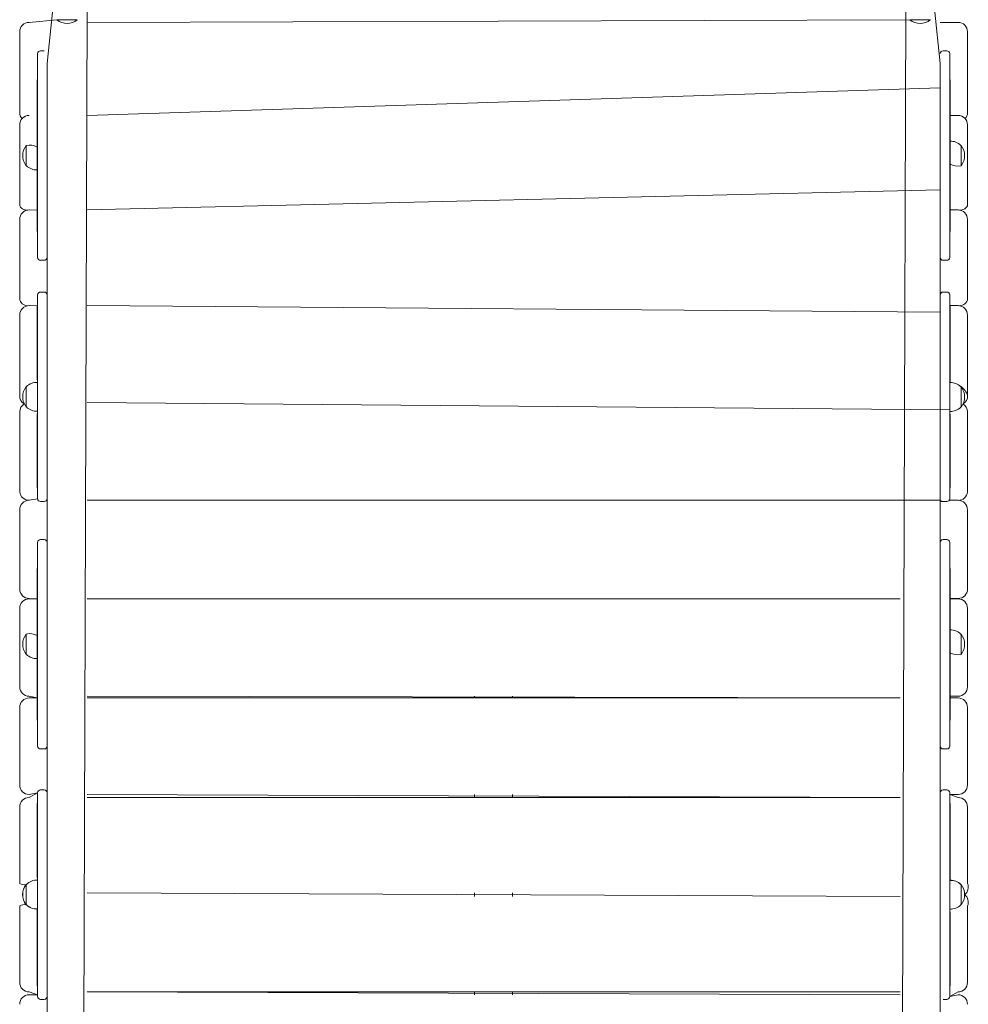
# Model space of a CAD drawing. Units: millimetres. Extents: x -5906 to 8840, y -3443 to 7893.
# Drawn here: x 1373 to 2374, y 2771 to 3810 of the extents above; entities that cross this region are included whole.
import ezdxf

# ---------------------------------------------------------------- set-up
doc = ezdxf.new("R2010")
doc.units = ezdxf.units.MM

# ---------------------------------------------------------------- blocks, each defined once
blk = doc.blocks.new('T904M')
at = {"color": 7, "linetype": 'Continuous', "lineweight": 0}
for p, q in [((1407.7, 3821.5), (1401.8, 3763.8)), ((1438.1, 1951.9), (1444.1, 3821.7)), ((2307.7, 3821.5), (2301.8, 1951.7)), ((2344.1, 3763.8), (2338.1, 3821.5)), ((1412.2, 3809.7), (1382.9, 3807.1)), ((1412.2, 3809.9), (1412.2, 3809.7)), ((1412.2, 3809.7), (1433.7, 3809.7)), ((1433.7, 3809.7), (1433.7, 3809.9)), ((2312.2, 3809.7), (1444.1, 3807.1)), ((2312.2, 3809.9), (2312.2, 3809.7)), ((2312.2, 3809.7), (2333.7, 3809.7)), ((2333.7, 3809.7), (2333.7, 3809.9)), ((2362.9, 3807.1), (2344.1, 3807.1)), ((1372.9, 3721.4), (1372.9, 3797.1)), ((2372.9, 3797.1), (2372.9, 3721.4)), ((1391.8, 3738), (1391.8, 3774.1)), ((1398.8, 3777.1), (1394.8, 3777.1)), ((2351.1, 3777.1), (2347.1, 3777.1)), ((2354.1, 3774.1), (2354.1, 3738)), ((1401.8, 3763.8), (1401.8, 3738)), ((2344.1, 3738), (2344.1, 3763.8)), ((1391.3, 3746.6), (1391.3, 3746.6)), ((1391.3, 3746.5), (1391.3, 3746.6)), ((1391.3, 3745.1), (1391.3, 3746.5)), ((1391.3, 3724.9), (1391.3, 3745.1)), ((2354.6, 3746.6), (2354.6, 3746.6)), ((2354.6, 3746.6), (2354.6, 3746.5)), ((2354.6, 3746.5), (2354.6, 3745.1)), ((2354.6, 3745.1), (2354.6, 3724.9)), ((1391.8, 3595.1), (1391.8, 3738)), ((1401.8, 3738), (1401.8, 3630.5)), ((2344.1, 3738), (1444.1, 3708.9)), ((2344.1, 3630.5), (2344.1, 3738)), ((2354.1, 3738), (2354.1, 3595.1)), ((1372.9, 3711.7), (1372.9, 3721.4)), ((1391.3, 3724.3), (1391.3, 3724.9)), ((1391.3, 3675.6), (1391.3, 3724.3)), ((2354.6, 3724.9), (2354.6, 3724.3)), ((2354.6, 3724.3), (2354.6, 3675.6)), ((2372.9, 3721.4), (2372.9, 3711.7)), ((1372.9, 3623.2), (1372.9, 3698.9)), ((1382.9, 3708.9), (1382.9, 3708.9)), ((2362.9, 3708.9), (2354.6, 3708.9)), ((2372.9, 3698.9), (2372.9, 3623.2)), ((1380, 3677.3), (1379.8, 3677.3)), ((1379.8, 3677.3), (1379.8, 3655.8)), ((1391.3, 3675.6), (1391.3, 3675.6)), ((1391.3, 3670), (1391.3, 3675.6)), ((1391.3, 3667.9), (1391.3, 3670)), ((1391.3, 3667.3), (1391.3, 3667.9)), ((2354.6, 3675.6), (2354.6, 3675.6)), ((2354.6, 3675.6), (2354.6, 3670)), ((2354.6, 3670), (2354.6, 3667.9)), ((2354.6, 3667.9), (2354.6, 3667.3)), ((2366.1, 3677.3), (2365.8, 3677.3)), ((2366.1, 3658.1), (2366.1, 3677.3)), ((1391.3, 3665.9), (1391.3, 3667.3)), ((1391.3, 3665.2), (1391.3, 3665.9)), ((1391.3, 3663.1), (1391.3, 3665.2)), ((1391.3, 3657.5), (1391.3, 3663.1)), ((1391.3, 3657.5), (1391.3, 3657.5)), ((1391.3, 3608.8), (1391.3, 3657.5)), ((2354.6, 3667.3), (2354.6, 3665.9)), ((2354.6, 3665.9), (2354.6, 3665.2)), ((2354.6, 3665.2), (2354.6, 3663.1)), ((2354.6, 3663.1), (2354.6, 3657.5)), ((2354.6, 3657.5), (2354.6, 3657.5)), ((2354.6, 3657.5), (2354.6, 3608.8)), ((2366.1, 3655.8), (2366.1, 3658.1)), ((1379.8, 3655.8), (1380, 3655.8)), ((2365.8, 3655.8), (2366.1, 3655.8)), ((1401.8, 3630.5), (1401.8, 3501.2)), ((2344.1, 3630.5), (1444.1, 3609.2)), ((2344.1, 3501.2), (2344.1, 3630.5)), ((1372.9, 3613.5), (1372.9, 3623.2)), ((2372.9, 3623.2), (2372.9, 3613.5)), ((1391.3, 3608.8), (1382.9, 3609.2)), ((1391.3, 3608.3), (1391.3, 3608.8)), ((1391.3, 3588.1), (1391.3, 3608.3)), ((2362.9, 3609.2), (2354.6, 3609.2)), ((2354.6, 3608.8), (2354.6, 3608.3)), ((2354.6, 3608.3), (2354.6, 3588.1)), ((1372.9, 3522.5), (1372.9, 3599.2)), ((1391.8, 3559.1), (1391.8, 3595.1)), ((2354.1, 3595.1), (2354.1, 3559.1)), ((2372.9, 3599.2), (2372.9, 3522.5)), ((1391.3, 3586.6), (1391.3, 3588.1)), ((1391.3, 3586.5), (1391.3, 3586.6)), ((1391.3, 3586.5), (1391.3, 3586.5)), ((2354.6, 3588.1), (2354.6, 3586.6)), ((2354.6, 3586.6), (2354.6, 3586.5)), ((2354.6, 3586.5), (2354.6, 3586.5)), ((1394.8, 3556.1), (1398.8, 3556.1)), ((2347.1, 3556.1), (2351.1, 3556.1)), ((1372.9, 3514), (1372.9, 3522.5)), ((1398.8, 3522.5), (1394.8, 3522.5)), ((2351.1, 3522.5), (2347.1, 3522.5)), ((2372.9, 3522.5), (2372.9, 3514)), ((1391.8, 3483.4), (1391.8, 3519.5)), ((2354.1, 3519.5), (2354.1, 3483.4)), ((1391.8, 3508.1), (1382.9, 3508.2)), ((1391.8, 3508.1), (1391.3, 3508.1)), ((1391.3, 3507.7), (1391.3, 3508.1)), ((1391.3, 3507.3), (1391.3, 3507.7)), ((1391.3, 3472.1), (1391.3, 3507.3)), ((1391.3, 3507.3), (1391.3, 3507.3)), ((2344.1, 3501.2), (1444.1, 3508.2)), ((2354.6, 3508.1), (2354.1, 3508.2)), ((2362.9, 3508.2), (2354.1, 3508.2)), ((2354.6, 3508.1), (2354.6, 3507.7)), ((2354.6, 3507.7), (2354.6, 3507.3)), ((2354.6, 3507.3), (2354.6, 3472.1)), ((2354.6, 3507.3), (2354.6, 3507.3)), ((1372.9, 3420.5), (1372.9, 3498.2)), ((1401.8, 3501.2), (1401.8, 3483.4)), ((2344.1, 3483.4), (2344.1, 3501.2)), ((2372.9, 3498.2), (2372.9, 3420.5)), ((1391.8, 3340.5), (1391.8, 3483.4)), ((1401.8, 3483.4), (1401.8, 3366)), ((2344.1, 3366), (2344.1, 3483.4)), ((2354.1, 3483.4), (2354.1, 3340.5)), ((1391.3, 3456), (1391.3, 3472.1)), ((2354.6, 3472.1), (2354.6, 3456)), ((1391.3, 3446.4), (1391.3, 3456)), ((2354.6, 3456), (2354.6, 3446.4)), ((1391.3, 3446.4), (1391.3, 3446.4)), ((1391.3, 3432.4), (1391.3, 3446.4)), ((2354.6, 3446.4), (2354.6, 3446.4)), ((2354.6, 3446.4), (2354.6, 3432.4)), ((1391.6, 3427.1), (1391.3, 3432.4)), ((2354.6, 3432.4), (2354.6, 3427.1)), ((1372.9, 3413.3), (1372.9, 3420.5)), ((1380, 3422.7), (1379.8, 3422.7)), ((1379.8, 3422.7), (1379.8, 3401.2)), ((1391.8, 3427.1), (1391.6, 3427.1)), ((1391.6, 3427.1), (1391.6, 3396.8)), ((2354.3, 3427), (2354.1, 3427)), ((2354.3, 3398.1), (2354.3, 3427)), ((2366.1, 3422.6), (2365.8, 3422.7)), ((2366.1, 3422.7), (2365.8, 3422.7)), ((2366.1, 3422.6), (2366.1, 3422.7)), ((2366.1, 3402.1), (2366.1, 3422.6)), ((2372.9, 3420.5), (2372.9, 3413.3)), ((1379.8, 3401.2), (1380, 3401.2)), ((2354.3, 3398.1), (1444.1, 3406)), ((2354.3, 3396.6), (2354.3, 3398.1)), ((2365.8, 3401.1), (2366.1, 3401.1)), ((2366.1, 3401.1), (2366.1, 3402.1)), ((1372.9, 3317.5), (1372.9, 3396)), ((1391.3, 3391.5), (1391.6, 3396.8)), ((1391.3, 3377.5), (1391.3, 3391.5)), ((1391.6, 3396.8), (1391.8, 3396.8)), ((2354.1, 3396.7), (2354.3, 3396.6)), ((2354.3, 3396.6), (2354.6, 3391.5)), ((2354.6, 3391.5), (2354.6, 3377.5)), ((2372.9, 3396), (2372.9, 3317.5)), ((1391.3, 3377.5), (1391.3, 3377.5)), ((1391.3, 3367.9), (1391.3, 3377.5)), ((2354.6, 3377.5), (2354.6, 3377.5)), ((2354.6, 3377.5), (2354.6, 3367.9)), ((1391.3, 3351.8), (1391.3, 3367.9)), ((2354.6, 3367.9), (2354.6, 3351.8)), ((1401.8, 3366), (1401.8, 3230.3)), ((2344.1, 3230.3), (2344.1, 3366)), ((1391.3, 3316.6), (1391.3, 3351.8)), ((2354.6, 3351.8), (2354.6, 3316.6)), ((1391.8, 3304.5), (1391.8, 3340.5)), ((2354.1, 3340.5), (2354.1, 3304.5)), ((1372.9, 3311.6), (1372.9, 3317.5)), ((1391.3, 3316.6), (1391.3, 3316.6)), ((1391.3, 3316.2), (1391.3, 3316.6)), ((1391.3, 3315.8), (1391.3, 3316.2)), ((1391.3, 3315.8), (1391.3, 3315.8)), ((2354.6, 3316.6), (2354.6, 3316.6)), ((2354.6, 3316.6), (2354.6, 3316.2)), ((2354.6, 3316.2), (2354.6, 3315.8)), ((2354.6, 3315.8), (2354.6, 3315.8)), ((2372.9, 3317.5), (2372.9, 3311.6)), ((1391.8, 3304.5), (1382.9, 3302.8)), ((1394.8, 3301.5), (1398.8, 3301.5)), ((1401.8, 3302.8), (1401.2, 3302.8)), ((2344.1, 3302.8), (1444.1, 3302.8)), ((2344.1, 3302.8), (2344.1, 3302.8)), ((2347.1, 3301.5), (2351.1, 3301.5)), ((2362.9, 3302.8), (2353.5, 3302.8)), ((1372.9, 3213.7), (1372.9, 3292.8)), ((2372.9, 3292.8), (2372.9, 3213.7)), ((1391.8, 3222.4), (1391.8, 3258.4)), ((1398.8, 3261.4), (1394.8, 3261.4)), ((2351.1, 3261.4), (2347.1, 3261.4)), ((2354.1, 3258.4), (2354.1, 3222.4)), ((1391.3, 3231), (1391.3, 3231)), ((1391.3, 3230.9), (1391.3, 3231)), ((1391.3, 3229.4), (1391.3, 3230.9)), ((1391.3, 3209.2), (1391.3, 3229.4)), ((1391.8, 3079.5), (1391.8, 3222.4)), ((1401.8, 3230.3), (1401.8, 3222.4)), ((1401.8, 3222.4), (1401.8, 3094.3)), ((2344.1, 3222.4), (2344.1, 3230.3)), ((2344.1, 3094.3), (2344.1, 3222.4)), ((2354.1, 3222.4), (2354.1, 3079.5)), ((2354.6, 3231), (2354.6, 3231)), ((2354.6, 3231), (2354.6, 3230.9)), ((2354.6, 3230.9), (2354.6, 3229.4)), ((2354.6, 3229.4), (2354.6, 3209.2)), ((1372.9, 3209.1), (1372.9, 3213.7)), ((2372.9, 3213.7), (2372.9, 3209.1)), ((1391.3, 3208.7), (1391.3, 3209.2)), ((1391.3, 3160), (1391.3, 3208.7)), ((2354.6, 3209.2), (2354.6, 3208.7)), ((2354.6, 3208.7), (2354.6, 3160)), ((1391.3, 3198.8), (1382.9, 3199.2)), ((1391.3, 3198.8), (1382.9, 3198.8)), ((2301.8, 3198.8), (1444.1, 3199.2)), ((2301.8, 3198.8), (1444.1, 3198.8)), ((1852.9, 3199.2), (1852.9, 3198.8)), ((1892.9, 3199.2), (1892.9, 3198.8)), ((2362.9, 3199.2), (2354.6, 3199.2)), ((2362.9, 3198.8), (2354.6, 3198.8)), ((1372.9, 3109.3), (1372.9, 3188.8)), ((2372.9, 3188.8), (2372.9, 3109.3)), ((1380, 3161.7), (1379.8, 3161.7)), ((1379.8, 3161.7), (1379.8, 3161.4)), ((1379.8, 3161.4), (1379.8, 3140.2)), ((1391.3, 3160), (1391.3, 3160)), ((1391.3, 3154.4), (1391.3, 3160)), ((2354.6, 3160), (2354.6, 3160)), ((2354.6, 3160), (2354.6, 3154.4)), ((2366.1, 3161.7), (2365.8, 3161.7)), ((2366.1, 3141.2), (2366.1, 3161.7)), ((1391.3, 3152.3), (1391.3, 3154.4)), ((1391.3, 3151.6), (1391.3, 3152.3)), ((1391.3, 3150.2), (1391.3, 3151.6)), ((1391.3, 3149.6), (1391.3, 3150.2)), ((1391.3, 3147.5), (1391.3, 3149.6)), ((2354.6, 3154.4), (2354.6, 3152.3)), ((2354.6, 3152.3), (2354.6, 3151.6)), ((2354.6, 3151.6), (2354.6, 3150.2)), ((2354.6, 3150.2), (2354.6, 3149.6)), ((2354.6, 3149.6), (2354.6, 3147.5)), ((1379.8, 3140.2), (1380, 3140.2)), ((1391.3, 3141.9), (1391.3, 3147.5)), ((1391.3, 3141.9), (1391.3, 3141.9)), ((1391.3, 3093.2), (1391.3, 3141.9)), ((2354.6, 3147.5), (2354.6, 3141.9)), ((2354.6, 3141.9), (2354.6, 3141.9)), ((2354.6, 3141.9), (2354.6, 3093.2)), ((2365.8, 3140.2), (2366.1, 3140.2)), ((2366.1, 3140.2), (2366.1, 3141.2)), ((1372.9, 3106), (1372.9, 3109.3)), ((2372.9, 3109.3), (2372.9, 3106)), ((1391.3, 3094.2), (1382.9, 3096)), ((1391.3, 3094.2), (1382.9, 3094.2)), ((1391.3, 3092.6), (1391.3, 3093.2)), ((1391.3, 3072.4), (1391.3, 3092.6)), ((1401.8, 3094.3), (1401.8, 2954.7)), ((2301.8, 3094.2), (1444.1, 3096)), ((2301.8, 3094.2), (1444.1, 3094.2)), ((1852.9, 3096), (1852.9, 3094.2)), ((1892.9, 3096), (1892.9, 3094.2)), ((2344.1, 2954.7), (2344.1, 3094.3)), ((2362.9, 3096), (2354.6, 3096)), ((2362.9, 3094.2), (2354.6, 3094.2)), ((2354.6, 3093.2), (2354.6, 3092.6)), ((2354.6, 3092.6), (2354.6, 3072.4)), ((1372.9, 3004.4), (1372.9, 3084.2)), ((1391.8, 3043.4), (1391.8, 3079.5)), ((2354.1, 3079.5), (2354.1, 3043.4)), ((2372.9, 3084.2), (2372.9, 3004.4)), ((1391.3, 3071), (1391.3, 3072.4)), ((1391.3, 3070.9), (1391.3, 3071)), ((1391.3, 3070.9), (1391.3, 3070.9)), ((2354.6, 3072.4), (2354.6, 3071)), ((2354.6, 3071), (2354.6, 3070.9)), ((2354.6, 3070.9), (2354.6, 3070.9)), ((1394.8, 3040.4), (1398.8, 3040.4)), ((2347.1, 3040.4), (2351.1, 3040.4)), ((1372.9, 3002.4), (1372.9, 3004.4)), ((2372.9, 3004.4), (2372.9, 3002.4)), ((1391.8, 2994.2), (1382.9, 2989.2)), ((1391.8, 2994.2), (1382.9, 2992.4)), ((1391.8, 2958.2), (1391.8, 2994.2)), ((1398.8, 2997.2), (1394.8, 2997.2)), ((2301.8, 2989.2), (1444.1, 2992.4)), ((1852.9, 2992.4), (1852.9, 2989.2)), ((1892.9, 2992.4), (1892.9, 2989.2)), ((2351.1, 2997.2), (2347.1, 2997.2)), ((2354.1, 2994.2), (2354.1, 2958.2)), ((2362.9, 2989.2), (2354.1, 2992.4)), ((2362.9, 2992.4), (2354.1, 2992.4)), ((1382.9, 2989.2), (1382.9, 2989.2)), ((1391.3, 2982.8), (1391.3, 2982.8)), ((1391.3, 2982.5), (1391.3, 2982.8)), ((1391.3, 2982), (1391.3, 2982.5)), ((1391.3, 2946.8), (1391.3, 2982)), ((1391.3, 2982), (1391.3, 2982)), ((2301.8, 2989.2), (1444.1, 2989.2)), ((2354.6, 2982.8), (2354.6, 2982.8)), ((2354.6, 2982.8), (2354.6, 2982.5)), ((2354.6, 2982.5), (2354.6, 2982)), ((2354.6, 2982), (2354.6, 2946.8)), ((2354.6, 2982), (2354.6, 2982)), ((2362.9, 2989.2), (2362.9, 2989.2)), ((1372.9, 2899.3), (1372.9, 2979.2)), ((2372.9, 2979.2), (2372.9, 2899.3)), ((1391.8, 2815.2), (1391.8, 2958.2)), ((1401.8, 2954.7), (1401.8, 2818.7)), ((2344.1, 2818.7), (2344.1, 2954.7)), ((2354.1, 2958.2), (2354.1, 2815.2)), ((1391.3, 2930.8), (1391.3, 2946.8)), ((2354.6, 2946.8), (2354.6, 2930.8)), ((1391.3, 2921.1), (1391.3, 2930.8)), ((2354.6, 2930.8), (2354.6, 2921.1)), ((1391.3, 2921.1), (1391.3, 2921.1)), ((1391.3, 2907.2), (1391.3, 2921.1)), ((2354.6, 2921.1), (2354.6, 2921.1)), ((2354.6, 2921.1), (2354.6, 2907.2)), ((1372.9, 2898.6), (1372.9, 2899.3)), ((1391.6, 2901.9), (1391.3, 2907.2)), ((1391.6, 2901.9), (1391.6, 2901.9)), ((1391.6, 2901.9), (1391.6, 2901.6)), ((1391.6, 2901.6), (1391.6, 2871.6)), ((2354.3, 2901.8), (2354.1, 2901.8)), ((2354.3, 2871.8), (2354.3, 2901.8)), ((2354.6, 2907.2), (2354.6, 2901.9)), ((2372.9, 2899.3), (2372.9, 2898.6)), ((1379.9, 2897.4), (1379.8, 2897.5)), ((1379.8, 2897.5), (1379.8, 2897.3)), ((1379.8, 2897.3), (1379.8, 2876)), ((1444.1, 2888.6), (2301.8, 2884.8)), ((2301.8, 2884.8), (1444.1, 2888.6)), ((1852.9, 2888.6), (1852.9, 2884.8)), ((1892.9, 2888.6), (1892.9, 2884.8)), ((2366.1, 2897.4), (2365.8, 2897.4)), ((2366.1, 2897.4), (2365.8, 2897.4)), ((2366.1, 2876.1), (2366.1, 2897.4)), ((2366.1, 2897.4), (2366.1, 2897.4)), ((1372.9, 2874.1), (1372.9, 2874.8)), ((1372.9, 2794.1), (1372.9, 2874.1)), ((1379.8, 2876), (1380, 2876)), ((1379.8, 2876), (1380, 2876)), ((1379.8, 2876), (1379.8, 2876)), ((1391.3, 2866.2), (1391.3, 2871.5)), ((1391.6, 2871.6), (1391.8, 2871.6)), ((2354.3, 2871.4), (2354.3, 2871.8)), ((2354.3, 2871.5), (2354.3, 2871.5)), ((2354.3, 2871.5), (2354.6, 2866.2)), ((2365.9, 2875.9), (2366.1, 2875.9)), ((2366.1, 2875.9), (2366.1, 2876.1)), ((2372.9, 2874.8), (2372.9, 2874.1)), ((2372.9, 2874.1), (2372.9, 2794.1)), ((1391.3, 2852.2), (1391.3, 2866.2)), ((2354.6, 2866.2), (2354.6, 2852.2)), ((1391.3, 2852.2), (1391.3, 2852.2)), ((1391.3, 2842.6), (1391.3, 2852.2)), ((2354.6, 2852.2), (2354.6, 2852.2)), ((2354.6, 2852.2), (2354.6, 2842.6)), ((1391.3, 2826.6), (1391.3, 2842.6)), ((2354.6, 2842.6), (2354.6, 2826.6)), ((1391.3, 2791.4), (1391.3, 2826.6)), ((2354.6, 2826.6), (2354.6, 2791.4)), ((1401.8, 2818.7), (1401.8, 2679.2)), ((2344.1, 2679.2), (2344.1, 2818.7)), ((1391.8, 2779.2), (1391.8, 2815.2)), ((2354.1, 2815.2), (2354.1, 2779.2)), ((1391.3, 2791.4), (1391.3, 2791.4)), ((1391.3, 2790.9), (1391.3, 2791.4)), ((1391.3, 2790.6), (1391.3, 2790.9)), ((1391.3, 2790.6), (1391.3, 2790.6)), ((2354.6, 2791.4), (2354.6, 2791.4)), ((2354.6, 2791.4), (2354.6, 2790.9)), ((2354.6, 2790.9), (2354.6, 2790.6)), ((2354.6, 2790.6), (2354.6, 2790.6)), ((1382.9, 2784.1), (1391.8, 2780.9)), ((1382.9, 2784.1), (1382.9, 2784.1)), ((1382.9, 2780.9), (1391.8, 2780.9)), ((1394.8, 2776.2), (1398.8, 2776.2)), ((1444.1, 2784.1), (2301.8, 2784.1)), ((1444.1, 2784.1), (2301.8, 2780.9)), ((1852.9, 2784.1), (1852.9, 2780.9)), ((1892.9, 2784.1), (1892.9, 2780.9)), ((2347.1, 2776.2), (2351.1, 2776.2)), ((2354.1, 2779.2), (2362.9, 2784.1)), ((2354.1, 2779.2), (2362.9, 2780.9)), ((2362.9, 2784.1), (2362.9, 2784.1))]:
    blk.add_line(p, q, dxfattribs=at)
for centre, radius, start, end in [((1382.9, 3797.1), 10, 90.0003, 180.0004), ((1422.9, 3823.5), 17.5, 232.0999, 269.9996), ((1422.9, 3823.5), 17.5, 270, 307.9), ((2322.9, 3823.5), 17.5, 232.0999, 270.0001), ((2322.9, 3823.5), 17.5, 269.9999, 307.9001), ((2362.9, 3797.1), 10, 0, 90), ((1394.8, 3774.1), 3, 89.9988, 179.9995), ((1396.1, 3775.6), 3, 29.559, 29.5596), ((2347.1, 3774.1), 3, 90.0019, 179.9995), ((2351.1, 3774.1), 3, 0, 90), ((1382.1, 3711.7), 9.18, 180.2649, 223.0548), ((2363.7, 3711.7), 9.18, 316.9416, 359.7388), ((1382.9, 3698.9), 10, 90.0003, 179.9995), ((2362.9, 3698.9), 10, 0, 90), ((2355.1, 3666.6), 15.2, 44.9558, 91.884), ((1393.6, 3666.6), 17.5, 142.1, 217.9002), ((1383.5, 3662.5), 15.2, 59.4121, 103.3957), ((2352.3, 3666.6), 17.5, 322.0996, 37.9001), ((2362.3, 3670.6), 15.2, 239.4127, 283.3956), ((1390.8, 3666.6), 15.2, 224.9558, 271.884), ((1380.8, 3618.2), 9.26, 211.0825, 282.947), ((1382.9, 3599.2), 10, 90.0003, 180.0005), ((2365, 3618.3), 9.28, 257.1593, 328.8121), ((2362.9, 3599.2), 10, 0, 90), ((1394.8, 3559.1), 3, 180, 270), ((1398.8, 3559.1), 3, 270.0003, 0.0012), ((2347.1, 3559.1), 3, 180, 270), ((2351.1, 3559.1), 3, 270.0016, 0.0012), ((1394.8, 3519.5), 3, 89.9988, 179.9993), ((1398.8, 3519.5), 3, 0, 90), ((2347.1, 3519.5), 3, 90.0019, 179.9993), ((2351.1, 3519.5), 3, 0, 90), ((1381.7, 3517.6), 9.48, 202.2199, 277.4361), ((2364.1, 3517.6), 9.5, 262.6509, 337.6932), ((1382.9, 3498.2), 10, 90.0003, 179.9994), ((2362.9, 3498.2), 10, 0, 90), ((1393.6, 3412), 17.5, 142.1001, 217.9001), ((1390.8, 3412), 15.2, 86.9847, 135.0442), ((2355.2, 3411.8), 15.2, 45.5755, 93.4562), ((2355.1, 3411.9), 15.2, 44.9558, 91.884), ((2356.2, 3408.3), 17.5, 16.7907, 55.5324), ((2352.3, 3411.8), 17.5, 322.0998, 37.9), ((1382.6, 3412.9), 9.67, 177.427, 239.9676), ((2363.3, 3412.9), 9.67, 300.0652, 2.6073), ((1382.9, 3396), 10, 121.2103, 180), ((1390.8, 3412), 15.2, 224.9558, 273.0153), ((2355.1, 3411.8), 15.2, 266.9847, 315.0442), ((2362.9, 3396), 10, 0, 58.7564), ((1382.7, 3312.6), 9.82, 185.6, 271.3067), ((1394.8, 3304.5), 3, 180, 270), ((1398.8, 3304.5), 3, 270.0003, 359.9991), ((2351.1, 3304.5), 3, 270.0016, 359.9991), ((2363.1, 3312.6), 9.85, 268.8472, 354.2467), ((1382.9, 3292.8), 10, 90.0003, 180.0003), ((2346.6, 3304.4), 3, 213.3281, 279.4637), ((2362.9, 3292.8), 10, 0, 90), ((1394.8, 3258.4), 3, 89.9988, 180.0008), ((1398.8, 3258.4), 3, 0, 90), ((2347.1, 3258.4), 3, 90.0019, 180.0008), ((2351.1, 3258.4), 3, 360, 90), ((1382.9, 3209.2), 9.94, 180.3444, 270.3385), ((2363, 3209.2), 9.94, 269.6615, 359.6556), ((1382.9, 3188.8), 10, 90.0003, 179.9997), ((2362.9, 3188.8), 10, 0, 90), ((1393.6, 3150.9), 17.5, 142.1002, 217.9001), ((1383.5, 3146.9), 15.2, 59.4124, 103.396), ((2355.1, 3150.9), 15.2, 44.9558, 91.884), ((2352.3, 3150.9), 17.5, 322.0998, 37.9), ((1390.8, 3150.9), 15.2, 224.9558, 271.884), ((2362.3, 3155), 15.2, 239.4124, 283.3953), ((1382.9, 3106), 9.97, 180.1753, 270.1727), ((2362.9, 3106), 9.97, 269.8273, 359.8247), ((1382.9, 3084.2), 10, 90.0003, 180), ((2362.9, 3084.2), 10, 0, 90), ((1394.8, 3043.4), 3, 180, 270), ((1398.8, 3043.4), 3, 270.0003, 359.9999), ((2347.1, 3043.4), 3, 180, 270), ((2351.1, 3043.4), 3, 270.0016, 359.9999), ((1382.9, 3002.4), 9.99, 180.0627, 270.0625), ((1394.8, 2994.2), 3, 89.9988, 180.001), ((1398.8, 2994.2), 3, 0, 90), ((2347.1, 2994.2), 3, 90.0019, 180.001), ((2351.1, 2994.2), 3, 0, 90), ((2362.9, 3002.4), 9.99, 269.9375, 359.9373), ((1382.9, 2979.2), 10, 90, 180), ((2362.9, 2979.2), 10, 0, 90), ((1390.8, 2886.8), 15.2, 86.9847, 135.3684), ((2355.1, 2886.6), 15.2, 45.2732, 93.2405), ((2355.1, 2886.7), 15.2, 44.9558, 91.884), ((1378.1, 2907.1), 10, 238.4527, 279.3235), ((1393.5, 2886.7), 17.5, 141.9697, 218.0303), ((1393.6, 2886.8), 17.5, 142.1, 217.9), ((2352.3, 2886.6), 17.5, 322.0999, 37.8998), ((2352.3, 2886.7), 17.5, 359.8949, 37.9), ((2363.7, 2894.6), 10, 307.0263, 23.3417), ((2363.7, 2878.7), 10, 336.8866, 52.8618), ((1378, 2866.2), 10, 79.9788, 120.7454), ((1390.7, 2886.8), 15.2, 225.2732, 273.2405), ((1390.8, 2886.7), 15.2, 224.9558, 271.884), ((2355.1, 2886.6), 15.2, 266.9847, 315.3684), ((1382.9, 2794.1), 10, 180, 270), ((2362.9, 2794.1), 10, 270, 0), ((1382.9, 2771), 9.99, 89.9375, 179.9373), ((1394.8, 2779.2), 3, 180, 270), ((1398.8, 2779.2), 3, 270.0003, 359.9997), ((2347.6, 2779.1), 3, 260.5049, 260.5069), ((2351.1, 2779.2), 3, 270.0016, 359.9997), ((2362.9, 2771), 9.99, 0.0627, 90.0625)]:
    blk.add_arc(centre, radius, start, end, dxfattribs=at)

msp = doc.modelspace()

# ---------------------------------------------------------------- block references
msp.add_blockref('T904M', (0, 0))

doc.saveas('drawing.dxf')
